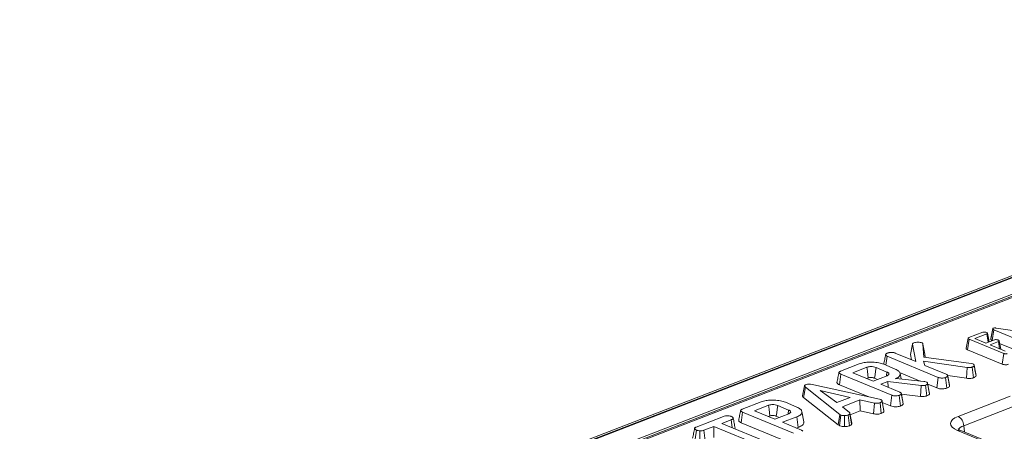
# Model space of a CAD drawing. Units: millimetres. Extents: x -656 to 11228, y -31 to 3696.
# Drawn here: x 2950 to 3205, y 1997 to 2104 of the extents above; entities that cross this region are included whole.
import ezdxf

# ---------------------------------------------------------------- set-up
doc = ezdxf.new("R2010")
doc.units = ezdxf.units.MM
doc.header["$LTSCALE"] = 10

msp = doc.modelspace()

# ---------------------------------------------------------------- linework, layer by layer
at = {"color": 7, "linetype": 'Continuous', "lineweight": 15}
for p, q in [((3378.982, 2103.766), (2869.063, 1906.637)), ((3380.022, 2103.719), (2870.104, 1906.59)), ((2870.303, 1906.507), (3380.222, 2103.637)), ((3382.204, 2100.192), (2874.532, 1903.931)), ((3280.252, 2060.237), (2981.412, 1944.708)), ((3281.032, 2060.201), (2982.192, 1944.673)), ((3195.959, 2021.243), (3199.578, 2022.642)), ((3200.663, 2022.199), (3197.552, 2020.996)), ((3200.937, 2020.038), (3200.663, 2022.199)), ((3201.633, 2020.886), (3202.145, 2023.52)), ((3202.041, 2020.547), (3202.419, 2023.302)), ((3211.335, 2019.602), (3202.419, 2023.302)), ((3203.05, 2023.732), (3213.977, 2022.166)), ((3180.808, 2016.911), (3181.323, 2019.529)), ((3181.33, 2019.57), (3181.148, 2018.641)), ((3182.202, 2015.019), (3181.323, 2019.529)), ((3184.061, 2019.589), (3184.287, 2016.199)), ((3184.554, 2016.994), (3184.061, 2019.589)), ((3195.631, 2018.106), (3196.005, 2020.861)), ((3204.999, 2017.129), (3196.005, 2020.861)), ((3197.552, 2020.996), (3200.379, 2019.823)), ((3200.379, 2019.823), (3202.58, 2020.674)), ((3203.657, 2020.227), (3201.456, 2019.376)), ((3201.456, 2019.376), (3205.36, 2017.756)), ((3202.041, 2020.547), (3202.143, 2020.505)), ((3203.894, 2018.365), (3203.657, 2020.227)), ((3203.943, 2019.758), (3207.124, 2018.438)), ((3174.409, 2014.102), (3174.731, 2016.455)), ((3188.017, 2010.942), (3174.731, 2016.455)), ((3176.8, 2017.26), (3182.202, 2015.019)), ((3180.808, 2016.911), (3181.087, 2015.481)), ((3184.287, 2016.199), (3196.56, 2014.528)), ((3184.61, 2016.155), (3184.554, 2016.994)), ((3195.631, 2018.106), (3204.633, 2014.37)), ((3204.633, 2014.37), (3204.999, 2017.129)), ((3162.684, 2012.533), (3167.529, 2014.406)), ((3169.512, 2013.555), (3165.88, 2012.151)), ((3173.875, 2014.323), (3176.834, 2013.095)), ((3195.516, 2013.505), (3184.229, 2015.15)), ((3184.229, 2015.15), (3184.543, 2014.047)), ((3184.543, 2014.047), (3190.099, 2011.742)), ((3196.56, 2014.528), (3197.036, 2014.411)), ((3197.155, 2010.825), (3196.819, 2013.591)), ((3197.823, 2011.393), (3197.329, 2014.013)), ((3162.35, 2009.04), (3162.726, 2011.796)), ((3175.99, 2006.292), (3162.726, 2011.796)), ((3165.88, 2012.151), (3171.13, 2009.972)), ((3171.13, 2009.972), (3174.762, 2011.376)), ((3174.692, 2012.32), (3171.865, 2013.493)), ((3174.552, 2011.295), (3174.692, 2012.32)), ((3177.965, 2012.202), (3183.294, 2009.99)), ((3178.395, 2010.529), (3178.136, 2011.901)), ((3190.752, 2009.83), (3190.458, 2011.399)), ((3190.964, 2008.691), (3190.469, 2011.321)), ((3190.521, 2011.399), (3195.37, 2010.693)), ((3195.37, 2010.693), (3195.516, 2013.505)), ((3155.719, 2009.016), (3172.761, 2005.264)), ((3162.35, 2009.04), (3169.969, 2005.879)), ((3169.493, 2010.652), (3169.844, 2010.788)), ((3171.501, 2010.733), (3172.272, 2010.413)), ((3174.969, 2009.838), (3173.149, 2009.134)), ((3173.149, 2009.134), (3178.071, 2007.092)), ((3183.561, 2008.815), (3174.969, 2009.838)), ((3175.038, 2008.351), (3174.969, 2009.838)), ((3176.84, 2010.561), (3177.119, 2010.669)), ((3177.119, 2010.669), (3184.301, 2009.88)), ((3183.431, 2006.001), (3183.561, 2008.815)), ((3184.301, 2009.88), (3184.568, 2009.826)), ((3184.568, 2009.826), (3184.943, 2009.731)), ((3185.062, 2006.15), (3184.726, 2008.916)), ((3185.744, 2006.705), (3185.249, 2009.333)), ((3185.285, 2009.164), (3187.651, 2008.183)), ((3187.651, 2008.183), (3188.017, 2010.942)), ((3190.231, 2008.148), (3189.892, 2010.913)), ((3190.964, 2008.691), (3190.949, 2008.797)), ((3153.069, 2005.675), (3153.534, 2008.379)), ((3162.501, 2001.308), (3153.534, 2008.379)), ((3165.148, 2005.717), (3157.352, 2007.559)), ((3157.352, 2007.559), (3161.671, 2004.373)), ((3175.624, 2003.533), (3175.99, 2006.292)), ((3178.203, 2003.498), (3177.864, 2006.263)), ((3178.421, 2006.745), (3178.441, 2006.671)), ((3178.677, 2005.431), (3178.43, 2006.75)), ((3178.936, 2004.041), (3178.441, 2006.671)), ((3178.46, 2006.593), (3183.431, 2006.001)), ((3185.744, 2006.705), (3185.724, 2006.816)), ((3193.161, 2000.799), (3206.66, 2006.018)), ((3137.175, 2002.672), (3142.02, 2004.545)), ((3144.004, 2003.693), (3140.372, 2002.289)), ((3149.184, 2002.459), (3146.357, 2003.632)), ((3148.366, 2004.462), (3151.326, 2003.234)), ((3153.069, 2005.675), (3162.056, 1998.588)), ((3161.671, 2004.373), (3165.148, 2005.717)), ((3167.689, 2005.081), (3163.143, 2003.324)), ((3163.143, 2003.324), (3165.016, 2001.779)), ((3171.473, 2004.278), (3167.689, 2005.081)), ((3167.77, 2002.217), (3167.689, 2005.081)), ((3171.257, 2001.476), (3171.473, 2004.278)), ((3172.761, 2005.264), (3173.107, 2005.168)), ((3173.247, 2001.582), (3172.912, 2004.349)), ((3173.107, 2005.168), (3173.334, 2005.019)), ((3173.429, 2004.804), (3173.412, 2004.892)), ((3173.926, 2002.124), (3173.432, 2004.755)), ((3173.503, 2004.413), (3175.624, 2003.533)), ((3178.936, 2004.041), (3178.911, 2004.149)), ((3208.141, 2003.608), (3194.643, 1998.389)), ((3125.167, 1998.03), (3132.256, 2000.77)), ((3136.842, 1999.179), (3137.217, 2001.935)), ((3150.481, 1996.431), (3137.217, 2001.935)), ((3140.372, 2002.289), (3145.622, 2000.111)), ((3143.984, 2000.79), (3144.336, 2000.926)), ((3145.622, 2000.111), (3149.254, 2001.515)), ((3145.993, 2000.872), (3146.763, 2000.552)), ((3149.044, 2001.434), (3149.184, 2002.459)), ((3153.12, 1999.435), (3152.627, 2002.04)), ((3162.056, 1998.588), (3162.501, 2001.308)), ((3162.351, 1998.413), (3162.745, 2001.162)), ((3162.745, 2001.162), (3162.501, 2001.308)), ((3163.7, 1998.179), (3163.703, 2000.999)), ((3164.976, 1998.385), (3164.617, 2001.142)), ((3165.541, 1998.775), (3165.056, 2001.435)), ((3165.579, 1999.022), (3165.086, 2001.635)), ((3165.166, 2001.21), (3167.77, 2002.217)), ((3167.77, 2002.217), (3171.257, 2001.476)), ((3129.797, 1998.201), (3127.183, 1997.191)), ((3129.777, 1995.298), (3129.797, 1998.201)), ((3141.991, 1993.141), (3129.797, 1998.201)), ((3134.279, 1999.934), (3131.872, 1999.004)), ((3131.872, 1999.004), (3144.067, 1993.944)), ((3134.535, 1997.899), (3134.279, 1999.934)), ((3136.842, 1999.179), (3150.115, 1993.671)), ((3151.335, 2000.701), (3147.641, 1999.273)), ((3147.641, 1999.273), (3152.563, 1997.231)), ((3151.682, 1997.939), (3151.335, 2000.701)), ((3162.056, 1998.588), (3162.351, 1998.413)), ((3194.643, 1998.389), (3194.855, 1996.771)), ((3124.94, 1994.901), (3125.259, 1997.256)), ((3126.107, 1994.417), (3126.176, 1997.047)), ((3127.515, 1994.423), (3127.183, 1997.191)), ((3135.269, 1997.594), (3135.283, 1997.784)), ((3151.254, 1997.774), (3151.682, 1997.939)), ((3201.619, 1993.611), (3193.037, 1997.172)), ((3202.433, 1993.626), (3193.851, 1997.188)), ((3193.876, 1997.176), (3193.851, 1997.188))]:
    msp.add_line(p, q, dxfattribs=at)
at = {"color": 7, "linetype": 'Continuous', "lineweight": 15, "flags": 128}
for points in [[(3201.248, 2020.159), (3201.073, 2021.088), (3200.828, 2022.383)], [(3202.149, 2023.583), (3201.896, 2022.293), (3201.643, 2021.002)], [(3195.744, 2021.079), (3195.487, 2019.777), (3195.231, 2018.475)], [(3204.232, 2018.224), (3204.064, 2019.114), (3203.82, 2020.41)], [(3169.844, 2010.788), (3169.745, 2011.614), (3169.629, 2012.584), (3169.512, 2013.555)], [(3171.501, 2010.733), (3171.61, 2011.558), (3171.738, 2012.525), (3171.865, 2013.493)], [(3153.3, 2008.749), (3153.043, 2007.445), (3152.787, 2006.141)], [(3144.336, 2000.926), (3144.237, 2001.753), (3144.12, 2002.723), (3144.004, 2003.693)], [(3145.993, 2000.872), (3146.102, 2001.696), (3146.229, 2002.664), (3146.357, 2003.632)], [(3173.901, 2002.301), (3173.657, 2003.597), (3173.429, 2004.8)]]:
    msp.add_lwpolyline(points, dxfattribs=at)
at = {"color": 7, "linetype": 'Continuous', "lineweight": 15}
for centre, radius, start, end in [((3191.789, 1998.295), 2.856, 1.89601, 61.27735), ((3193.463, 1996.2), 1.061, 68.56032, 113.67197)]:
    msp.add_arc(centre, radius, start, end, dxfattribs=at)
for centre, major_axis, ratio, start_param, end_param in [((3197.696, 1998.946), (6.478, -0.025), 0.3975775, 2.3478845, 3.9110847), ((3197.689, 1996.982), (4.348, -0.303), 0.3938319, 2.3738467, 3.0913606)]:
    msp.add_ellipse(centre, major_axis=major_axis, ratio=ratio, start_param=start_param, end_param=end_param, dxfattribs=at)
for points, knots in [([(3202.302, 2023.695), (3202.36, 2023.713), (3202.476, 2023.75), (3202.726, 2023.763), (3202.916, 2023.747), (3203.03, 2023.734), (3203.05, 2023.732)], [0, 0, 0, 0, 0.2734012, 0.5508195, 0.920325, 1, 1, 1, 1]), ([(3196.005, 2020.861), (3195.939, 2020.891), (3195.83, 2020.941), (3195.747, 2021.023), (3195.737, 2021.092), (3195.791, 2021.162), (3195.879, 2021.21), (3195.945, 2021.237), (3195.959, 2021.243)], [0, 0, 0, 0, 0.2718541, 0.4518238, 0.5948292, 0.7377563, 0.9437604, 1, 1, 1, 1]), ([(3199.578, 2022.642), (3199.631, 2022.659), (3199.738, 2022.692), (3199.98, 2022.707), (3200.248, 2022.687), (3200.451, 2022.638), (3200.545, 2022.602), (3200.568, 2022.593)], [0, 0, 0, 0, 0.1828373, 0.3673041, 0.6475071, 0.9145264, 1, 1, 1, 1]), ([(3200.568, 2022.593), (3200.652, 2022.548), (3200.78, 2022.48), (3200.842, 2022.373), (3200.827, 2022.299), (3200.762, 2022.24), (3200.694, 2022.211), (3200.663, 2022.199)], [0, 0, 0, 0, 0.3776347, 0.5737691, 0.7275948, 0.8808834, 1, 1, 1, 1]), ([(3202.145, 2023.52), (3202.143, 2023.544), (3202.14, 2023.592), (3202.205, 2023.654), (3202.274, 2023.683), (3202.302, 2023.695)], [0, 0, 0, 0, 0.37102586, 0.74571802, 1, 1, 1, 1]), ([(3202.419, 2023.302), (3202.354, 2023.332), (3202.254, 2023.378), (3202.165, 2023.454), (3202.152, 2023.497), (3202.145, 2023.52)], [0, 0, 0, 0, 0.47439846, 0.72996679, 1, 1, 1, 1]), ([(3181.148, 2018.641), (3181.14, 2018.596), (3181.023, 2018.001), (3180.916, 2017.465), (3180.818, 2016.969)], [0, 0, 0, 0, 0.0739515, 1, 1, 1, 1]), ([(3181.323, 2019.529), (3181.338, 2019.59), (3181.368, 2019.712), (3181.552, 2019.823), (3181.67, 2019.873), (3181.684, 2019.879)], [0, 0, 0, 0, 0.4663411, 0.9386421, 1, 1, 1, 1]), ([(3181.684, 2019.879), (3181.832, 2019.928), (3182.129, 2020.026), (3182.734, 2020.066), (3183.318, 2020.039), (3183.621, 2019.947), (3183.749, 2019.908)], [0, 0, 0, 0, 0.25098397, 0.50529699, 0.79043222, 1, 1, 1, 1]), ([(3183.749, 2019.908), (3183.8, 2019.88), (3183.9, 2019.825), (3183.993, 2019.714), (3184.036, 2019.635), (3184.061, 2019.589)], [0, 0, 0, 0, 0.301216, 0.5859592, 1, 1, 1, 1]), ([(3201.651, 2021.002), (3201.639, 2020.966), (3201.627, 2020.927), (3201.632, 2020.888), (3201.633, 2020.886)], [0, 0, 0, 0, 0.9455384, 1, 1, 1, 1]), ([(3201.633, 2020.886), (3201.657, 2020.829), (3201.712, 2020.703), (3201.922, 2020.601), (3202.04, 2020.548), (3202.041, 2020.547)], [0, 0, 0, 0, 0.44607884, 0.99506767, 1, 1, 1, 1]), ([(3202.58, 2020.674), (3202.631, 2020.689), (3202.734, 2020.721), (3202.963, 2020.734), (3203.22, 2020.714), (3203.429, 2020.668), (3203.53, 2020.631), (3203.558, 2020.62)], [0, 0, 0, 0, 0.1770142, 0.35557255, 0.61946557, 0.89411992, 1, 1, 1, 1]), ([(3203.558, 2020.62), (3203.642, 2020.575), (3203.77, 2020.507), (3203.832, 2020.402), (3203.822, 2020.329), (3203.757, 2020.27), (3203.688, 2020.24), (3203.657, 2020.227)], [0, 0, 0, 0, 0.37914958, 0.57008594, 0.72309408, 0.87630928, 1, 1, 1, 1]), ([(3174.371, 2016.848), (3174.286, 2016.417), (3174.12, 2015.574), (3173.954, 2014.733), (3173.873, 2014.323)], [0, 0, 0, 0, 0.5119472, 1, 1, 1, 1]), ([(3174.731, 2016.455), (3174.634, 2016.504), (3174.44, 2016.602), (3174.348, 2016.788), (3174.393, 2016.962), (3174.53, 2017.104), (3174.683, 2017.169), (3174.747, 2017.197)], [0, 0, 0, 0, 0.2254075, 0.4519119, 0.6728692, 0.8618805, 1, 1, 1, 1]), ([(3174.747, 2017.197), (3174.884, 2017.244), (3175.095, 2017.316), (3175.437, 2017.383), (3175.631, 2017.398), (3175.73, 2017.405)], [0, 0, 0, 0, 0.4783177, 0.7341121, 1, 1, 1, 1]), ([(3175.73, 2017.405), (3175.91, 2017.403), (3176.223, 2017.4), (3176.591, 2017.337), (3176.744, 2017.281), (3176.8, 2017.26)], [0, 0, 0, 0, 0.4632578, 0.8040452, 1, 1, 1, 1]), ([(3195.245, 2018.475), (3195.241, 2018.444), (3195.23, 2018.37), (3195.356, 2018.237), (3195.528, 2018.155), (3195.631, 2018.106)], [0, 0, 0, 0, 0.22326311, 0.53673094, 1, 1, 1, 1]), ([(3205.92, 2017.11), (3205.86, 2017.089), (3205.753, 2017.052), (3205.56, 2017.024), (3205.38, 2017.027), (3205.182, 2017.061), (3205.07, 2017.103), (3204.999, 2017.129)], [0, 0, 0, 0, 0.227739, 0.3988555, 0.5715266, 0.7264969, 1, 1, 1, 1]), ([(3167.529, 2014.406), (3167.942, 2014.541), (3168.706, 2014.791), (3170.244, 2014.928), (3171.807, 2014.859), (3173.089, 2014.622), (3173.68, 2014.397), (3173.875, 2014.323)], [0, 0, 0, 0, 0.2250749, 0.4168077, 0.6542636, 0.8865042, 1, 1, 1, 1]), ([(3171.865, 2013.493), (3171.668, 2013.561), (3171.287, 2013.692), (3170.614, 2013.74), (3170.054, 2013.705), (3169.718, 2013.627), (3169.555, 2013.57), (3169.512, 2013.555)], [0, 0, 0, 0, 0.29176509, 0.5642894, 0.74972363, 0.93485201, 1, 1, 1, 1]), ([(3196.819, 2013.591), (3196.769, 2013.574), (3196.646, 2013.533), (3196.454, 2013.496), (3196.266, 2013.48), (3196.121, 2013.474), (3195.869, 2013.474), (3195.669, 2013.492), (3195.516, 2013.505)], [0, 0, 0, 0, 0.1415053, 0.3487841, 0.4539427, 0.5590244, 0.6640929, 1, 1, 1, 1]), ([(3197.329, 2014.013), (3197.318, 2013.955), (3197.296, 2013.837), (3197.07, 2013.698), (3196.895, 2013.624), (3196.819, 2013.591)], [0, 0, 0, 0, 0.359065, 0.720636, 1, 1, 1, 1]), ([(3197.036, 2014.411), (3197.106, 2014.373), (3197.247, 2014.297), (3197.321, 2014.156), (3197.326, 2014.061), (3197.329, 2014.013)], [0, 0, 0, 0, 0.3289566, 0.6601773, 1, 1, 1, 1]), ([(3197.811, 2011.515), (3197.751, 2011.828), (3197.596, 2012.629), (3197.424, 2013.555), (3197.318, 2014.119)], [0, 0, 0, 0, 0.3901557, 1, 1, 1, 1]), ([(3204.633, 2014.37), (3204.733, 2014.333), (3204.922, 2014.264), (3205.277, 2014.207), (3205.633, 2014.203), (3205.969, 2014.25), (3206.161, 2014.308), (3206.254, 2014.343), (3206.259, 2014.345)], [0, 0, 0, 0, 0.2212164, 0.4150778, 0.609701, 0.7911256, 0.9884878, 1, 1, 1, 1]), ([(3162.244, 2012.206), (3162.159, 2011.774), (3161.989, 2010.911), (3161.82, 2010.051), (3161.736, 2009.621)], [0, 0, 0, 0, 0.4999915, 1, 1, 1, 1]), ([(3162.726, 2011.796), (3162.563, 2011.873), (3162.328, 2011.984), (3162.221, 2012.17), (3162.281, 2012.314), (3162.454, 2012.437), (3162.616, 2012.505), (3162.684, 2012.533)], [0, 0, 0, 0, 0.3516122, 0.5062891, 0.6620486, 0.8603021, 1, 1, 1, 1]), ([(3174.762, 2011.376), (3174.891, 2011.438), (3175.148, 2011.561), (3175.266, 2011.795), (3175.192, 2012.016), (3174.981, 2012.192), (3174.778, 2012.282), (3174.692, 2012.32)], [0, 0, 0, 0, 0.2262579, 0.4548795, 0.6561442, 0.8543617, 1, 1, 1, 1]), ([(3176.834, 2013.095), (3177.17, 2012.927), (3177.844, 2012.589), (3178.2, 2011.951), (3178.111, 2011.329), (3177.542, 2010.857), (3177.026, 2010.639), (3176.84, 2010.561)], [0, 0, 0, 0, 0.2266857, 0.454936, 0.6785093, 0.883956, 1, 1, 1, 1]), ([(3190.469, 2011.321), (3190.443, 2011.267), (3190.381, 2011.138), (3190.123, 2011.01), (3189.942, 2010.934), (3189.892, 2010.913)], [0, 0, 0, 0, 0.3386258, 0.81715, 1, 1, 1, 1]), ([(3190.099, 2011.742), (3190.188, 2011.696), (3190.386, 2011.594), (3190.457, 2011.439), (3190.466, 2011.345), (3190.469, 2011.321)], [0, 0, 0, 0, 0.3755088, 0.83902, 1, 1, 1, 1]), ([(3197.155, 2010.825), (3197.258, 2010.869), (3197.495, 2010.97), (3197.779, 2011.16), (3197.809, 2011.316), (3197.823, 2011.393)], [0, 0, 0, 0, 0.2809465, 0.6480864, 1, 1, 1, 1]), ([(3153.534, 2008.379), (3153.471, 2008.437), (3153.344, 2008.553), (3153.275, 2008.726), (3153.344, 2008.881), (3153.489, 2008.973), (3153.593, 2009.018), (3153.62, 2009.029)], [0, 0, 0, 0, 0.2699277, 0.5421936, 0.7364882, 0.9314971, 1, 1, 1, 1]), ([(3153.62, 2009.029), (3153.757, 2009.073), (3154.008, 2009.153), (3154.475, 2009.188), (3155.061, 2009.156), (3155.454, 2009.072), (3155.719, 2009.016)], [0, 0, 0, 0, 0.2291835, 0.4194703, 0.6096959, 1, 1, 1, 1]), ([(3161.741, 2009.621), (3161.74, 2009.559), (3161.737, 2009.416), (3161.972, 2009.213), (3162.228, 2009.096), (3162.35, 2009.04)], [0, 0, 0, 0, 0.2855568, 0.6558044, 1, 1, 1, 1]), ([(3169.844, 2010.788), (3169.95, 2010.822), (3170.142, 2010.884), (3170.544, 2010.917), (3170.961, 2010.892), (3171.293, 2010.814), (3171.45, 2010.753), (3171.501, 2010.733)], [0, 0, 0, 0, 0.2182683, 0.3947526, 0.6469963, 0.8850748, 1, 1, 1, 1]), ([(3184.726, 2008.916), (3184.614, 2008.879), (3184.417, 2008.815), (3183.996, 2008.779), (3183.725, 2008.801), (3183.561, 2008.815)], [0, 0, 0, 0, 0.3443908, 0.6023018, 1, 1, 1, 1]), ([(3185.249, 2009.333), (3185.233, 2009.286), (3185.195, 2009.174), (3185, 2009.03), (3184.807, 2008.95), (3184.726, 2008.916)], [0, 0, 0, 0, 0.2985526, 0.7044594, 1, 1, 1, 1]), ([(3184.943, 2009.731), (3185.015, 2009.69), (3185.153, 2009.612), (3185.231, 2009.471), (3185.243, 2009.38), (3185.249, 2009.333)], [0, 0, 0, 0, 0.34936929, 0.66979772, 1, 1, 1, 1]), ([(3185.73, 2006.816), (3185.654, 2007.21), (3185.5, 2008.018), (3185.327, 2008.943), (3185.238, 2009.417)], [0, 0, 0, 0, 0.4871592, 1, 1, 1, 1]), ([(3189.892, 2010.913), (3189.755, 2010.87), (3189.48, 2010.784), (3189.006, 2010.746), (3188.555, 2010.777), (3188.242, 2010.853), (3188.073, 2010.92), (3188.017, 2010.942)], [0, 0, 0, 0, 0.2460319, 0.4948522, 0.6623227, 0.8895841, 1, 1, 1, 1]), ([(3190.231, 2008.148), (3190.352, 2008.199), (3190.615, 2008.31), (3190.889, 2008.496), (3190.942, 2008.634), (3190.964, 2008.691)], [0, 0, 0, 0, 0.3375333, 0.7309433, 1, 1, 1, 1]), ([(3190.95, 2008.797), (3190.893, 2009.093), (3190.83, 2009.415), (3190.758, 2009.799), (3190.752, 2009.83)], [0, 0, 0, 0, 0.9180813, 1, 1, 1, 1]), ([(3195.37, 2010.693), (3195.513, 2010.68), (3195.887, 2010.647), (3196.458, 2010.655), (3196.905, 2010.741), (3197.097, 2010.805), (3197.155, 2010.825)], [0, 0, 0, 0, 0.231914, 0.6038505, 0.8782593, 1, 1, 1, 1]), ([(3152.799, 2006.142), (3152.798, 2006.087), (3152.793, 2005.925), (3152.959, 2005.775), (3153.069, 2005.675)], [0, 0, 0, 0, 0.33344947, 1, 1, 1, 1]), ([(3177.864, 2006.263), (3177.709, 2006.216), (3177.44, 2006.133), (3176.983, 2006.1), (3176.565, 2006.122), (3176.236, 2006.196), (3176.056, 2006.266), (3175.99, 2006.292)], [0, 0, 0, 0, 0.2742471, 0.4791666, 0.6439642, 0.867555, 1, 1, 1, 1]), ([(3178.441, 2006.671), (3178.425, 2006.632), (3178.387, 2006.534), (3178.175, 2006.394), (3177.969, 2006.308), (3177.864, 2006.263)], [0, 0, 0, 0, 0.2478694, 0.6149449, 1, 1, 1, 1]), ([(3178.071, 2007.092), (3178.133, 2007.063), (3178.287, 2006.992), (3178.353, 2006.901), (3178.393, 2006.846)], [0, 0, 0, 0, 0.40173669, 1, 1, 1, 1]), ([(3183.431, 2006.001), (3183.589, 2005.988), (3183.908, 2005.962), (3184.41, 2005.98), (3184.795, 2006.059), (3184.992, 2006.126), (3185.062, 2006.15)], [0, 0, 0, 0, 0.2734089, 0.5556511, 0.8441082, 1, 1, 1, 1]), ([(3185.062, 2006.15), (3185.166, 2006.194), (3185.427, 2006.303), (3185.676, 2006.496), (3185.725, 2006.646), (3185.744, 2006.705)], [0, 0, 0, 0, 0.2868563, 0.7168677, 1, 1, 1, 1]), ([(3187.651, 2008.183), (3187.799, 2008.129), (3188.086, 2008.024), (3188.63, 2007.936), (3189.196, 2007.934), (3189.762, 2007.998), (3190.069, 2008.096), (3190.231, 2008.148)], [0, 0, 0, 0, 0.2062661, 0.3993904, 0.593645, 0.7853927, 1, 1, 1, 1]), ([(3142.02, 2004.545), (3142.433, 2004.68), (3143.198, 2004.929), (3144.735, 2005.066), (3146.299, 2004.997), (3147.58, 2004.761), (3148.172, 2004.536), (3148.366, 2004.462)], [0, 0, 0, 0, 0.2250749, 0.4168077, 0.6542636, 0.8865042, 1, 1, 1, 1]), ([(3146.357, 2003.632), (3146.16, 2003.7), (3145.779, 2003.831), (3145.106, 2003.879), (3144.545, 2003.843), (3144.21, 2003.766), (3144.046, 2003.708), (3144.004, 2003.693)], [0, 0, 0, 0, 0.2917651, 0.5642894, 0.7497236, 0.934852, 1, 1, 1, 1]), ([(3172.912, 2004.349), (3172.802, 2004.314), (3172.611, 2004.253), (3172.277, 2004.205), (3171.892, 2004.215), (3171.633, 2004.254), (3171.473, 2004.278)], [0, 0, 0, 0, 0.2707542, 0.4702363, 0.6714804, 1, 1, 1, 1]), ([(3173.432, 2004.755), (3173.399, 2004.682), (3173.332, 2004.537), (3173.072, 2004.416), (3172.93, 2004.356), (3172.912, 2004.349)], [0, 0, 0, 0, 0.4665119, 0.9351624, 1, 1, 1, 1]), ([(3173.39, 2004.891), (3173.407, 2004.862), (3173.433, 2004.817), (3173.432, 2004.771), (3173.432, 2004.755)], [0, 0, 0, 0, 0.6472655, 1, 1, 1, 1]), ([(3175.624, 2003.533), (3175.833, 2003.46), (3176.18, 2003.339), (3176.81, 2003.277), (3177.37, 2003.299), (3177.851, 2003.378), (3178.103, 2003.464), (3178.203, 2003.498)], [0, 0, 0, 0, 0.2833678, 0.469376, 0.6548049, 0.8635454, 1, 1, 1, 1]), ([(3178.203, 2003.498), (3178.336, 2003.555), (3178.606, 2003.669), (3178.868, 2003.857), (3178.917, 2003.989), (3178.936, 2004.041)], [0, 0, 0, 0, 0.3699924, 0.7497512, 1, 1, 1, 1]), ([(3178.922, 2004.15), (3178.849, 2004.526), (3178.771, 2004.927), (3178.683, 2005.401), (3178.677, 2005.431)], [0, 0, 0, 0, 0.935068, 1, 1, 1, 1]), ([(3132.256, 2000.77), (3132.418, 2000.824), (3132.691, 2000.916), (3133.232, 2000.969), (3133.723, 2000.938), (3134.139, 2000.876), (3134.324, 2000.81), (3134.391, 2000.786)], [0, 0, 0, 0, 0.2651869, 0.4480003, 0.6897129, 0.88714581, 1, 1, 1, 1]), ([(3134.391, 2000.786), (3134.52, 2000.705), (3134.734, 2000.57), (3134.839, 2000.361), (3134.759, 2000.184), (3134.548, 2000.045), (3134.358, 1999.967), (3134.279, 1999.934)], [0, 0, 0, 0, 0.2989136, 0.4982221, 0.6532275, 0.8559157, 1, 1, 1, 1]), ([(3136.736, 2002.345), (3136.651, 2001.913), (3136.481, 2001.05), (3136.312, 2000.19), (3136.227, 1999.76)], [0, 0, 0, 0, 0.4999915, 1, 1, 1, 1]), ([(3137.217, 2001.935), (3137.054, 2002.012), (3136.82, 2002.123), (3136.713, 2002.309), (3136.772, 2002.452), (3136.945, 2002.575), (3137.108, 2002.644), (3137.175, 2002.672)], [0, 0, 0, 0, 0.3516122, 0.5062891, 0.6620486, 0.8603021, 1, 1, 1, 1]), ([(3144.336, 2000.926), (3144.442, 2000.961), (3144.633, 2001.023), (3145.035, 2001.055), (3145.453, 2001.03), (3145.785, 2000.953), (3145.942, 2000.892), (3145.993, 2000.872)], [0, 0, 0, 0, 0.2182683, 0.3947526, 0.6469963, 0.8850748, 1, 1, 1, 1]), ([(3149.254, 2001.515), (3149.382, 2001.576), (3149.64, 2001.7), (3149.757, 2001.934), (3149.683, 2002.154), (3149.473, 2002.331), (3149.27, 2002.421), (3149.184, 2002.459)], [0, 0, 0, 0, 0.2262579, 0.4548795, 0.6561442, 0.8543617, 1, 1, 1, 1]), ([(3151.326, 2003.234), (3151.662, 2003.066), (3152.336, 2002.728), (3152.692, 2002.09), (3152.603, 2001.468), (3152.035, 2000.997), (3151.52, 2000.779), (3151.335, 2000.701)], [0, 0, 0, 0, 0.2268153, 0.4551967, 0.6788983, 0.8841886, 1, 1, 1, 1]), ([(3163.703, 2000.999), (3163.539, 2001.003), (3163.208, 2001.011), (3162.909, 2001.101), (3162.768, 2001.154), (3162.745, 2001.162)], [0, 0, 0, 0, 0.454953, 0.9137831, 1, 1, 1, 1]), ([(3164.617, 2001.142), (3164.495, 2001.102), (3164.249, 2001.023), (3163.905, 2001), (3163.726, 2000.999), (3163.703, 2000.999)], [0, 0, 0, 0, 0.4635565, 0.932057, 1, 1, 1, 1]), ([(3165.056, 2001.435), (3165.002, 2001.383), (3164.92, 2001.304), (3164.751, 2001.211), (3164.661, 2001.165), (3164.617, 2001.142)], [0, 0, 0, 0, 0.4889099, 0.7441043, 1, 1, 1, 1]), ([(3165.016, 2001.779), (3165.049, 2001.725), (3165.099, 2001.64), (3165.079, 2001.525), (3165.063, 2001.465), (3165.056, 2001.435)], [0, 0, 0, 0, 0.4825491, 0.7406725, 1, 1, 1, 1]), ([(3171.257, 2001.476), (3171.404, 2001.454), (3171.735, 2001.403), (3172.285, 2001.375), (3172.829, 2001.449), (3173.11, 2001.539), (3173.247, 2001.582)], [0, 0, 0, 0, 0.2192059, 0.4961393, 0.7546498, 1, 1, 1, 1]), ([(3173.247, 2001.582), (3173.342, 2001.622), (3173.591, 2001.726), (3173.851, 2001.912), (3173.904, 2002.062), (3173.926, 2002.124)], [0, 0, 0, 0, 0.2684304, 0.6998989, 1, 1, 1, 1]), ([(3173.926, 2002.124), (3173.935, 2002.18), (3173.944, 2002.241), (3173.9, 2002.297), (3173.897, 2002.301)], [0, 0, 0, 0, 0.9395552, 1, 1, 1, 1]), ([(3135.299, 1997.784), (3135.217, 1998.215), (3135.055, 1999.076), (3134.891, 1999.941), (3134.809, 2000.373)], [0, 0, 0, 0, 0.50000667, 1, 1, 1, 1]), ([(3136.233, 1999.76), (3136.232, 1999.698), (3136.229, 1999.555), (3136.464, 1999.351), (3136.719, 1999.235), (3136.842, 1999.179)], [0, 0, 0, 0, 0.2855568, 0.6558044, 1, 1, 1, 1]), ([(3151.682, 1997.939), (3152.087, 1998.134), (3152.874, 1998.513), (3153.213, 1999.08), (3153.101, 1999.375), (3153.079, 1999.434)], [0, 0, 0, 0, 0.45940975, 0.89237953, 1, 1, 1, 1]), ([(3162.351, 1998.413), (3162.413, 1998.389), (3162.62, 1998.311), (3163.038, 1998.205), (3163.461, 1998.179), (3163.679, 1998.179), (3163.7, 1998.179)], [0, 0, 0, 0, 0.1699863, 0.5647829, 0.9581582, 1, 1, 1, 1]), ([(3163.7, 1998.179), (3163.852, 1998.182), (3164.169, 1998.189), (3164.616, 1998.261), (3164.859, 1998.344), (3164.976, 1998.385)], [0, 0, 0, 0, 0.3211234, 0.6708992, 1, 1, 1, 1]), ([(3164.976, 1998.385), (3165.036, 1998.415), (3165.197, 1998.498), (3165.417, 1998.623), (3165.505, 1998.731), (3165.541, 1998.775)], [0, 0, 0, 0, 0.2556297, 0.6962236, 1, 1, 1, 1]), ([(3165.541, 1998.775), (3165.552, 1998.809), (3165.577, 1998.891), (3165.575, 1998.974), (3165.574, 1999.022)], [0, 0, 0, 0, 0.41757282, 1, 1, 1, 1]), ([(3124.787, 1997.712), (3124.702, 1997.281), (3124.531, 1996.418), (3124.362, 1995.563), (3124.277, 1995.135)], [0, 0, 0, 0, 0.4999559, 1, 1, 1, 1]), ([(3125.259, 1997.256), (3125.137, 1997.322), (3124.894, 1997.454), (3124.758, 1997.663), (3124.821, 1997.834), (3124.971, 1997.946), (3125.107, 1998.004), (3125.167, 1998.03)], [0, 0, 0, 0, 0.28318596, 0.56607684, 0.72157943, 0.87618158, 1, 1, 1, 1]), ([(3126.176, 1997.047), (3126.013, 1997.068), (3125.762, 1997.1), (3125.46, 1997.178), (3125.326, 1997.23), (3125.259, 1997.256)], [0, 0, 0, 0, 0.479636, 0.7368306, 1, 1, 1, 1]), ([(3127.183, 1997.191), (3127.05, 1997.148), (3126.783, 1997.062), (3126.403, 1997.045), (3126.205, 1997.047), (3126.176, 1997.047)], [0, 0, 0, 0, 0.458262, 0.9224642, 1, 1, 1, 1]), ([(3152.563, 1997.231), (3152.625, 1997.202), (3152.779, 1997.13), (3152.845, 1997.039), (3152.885, 1996.985)], [0, 0, 0, 0, 0.4017367, 1, 1, 1, 1]), ([(3193.851, 1997.188), (3193.721, 1997.244), (3193.398, 1997.387), (3193.177, 1997.579), (3193.206, 1997.54), (3193.213, 1997.529)], [0, 0, 0, 0, 0.3296663, 0.8255774, 1, 1, 1, 1])]:
    msp.add_open_spline(points, degree=3, knots=knots, dxfattribs=at)

doc.saveas('drawing.dxf')
